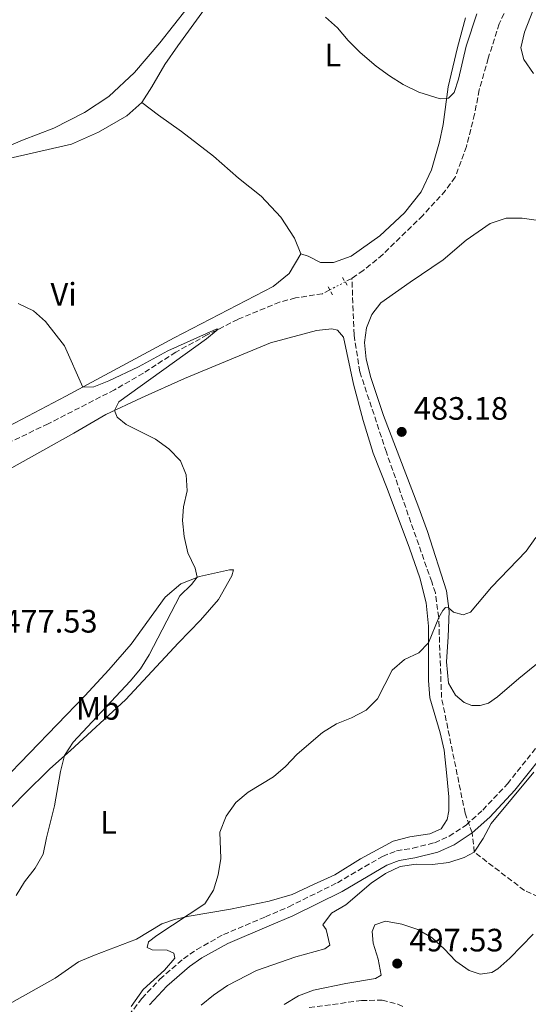
# Model space of a CAD drawing. Units: metres. Extents: x 618153 to 621621, y 4701675 to 4704046.
# Drawn here: x 620244 to 620401, y 4701873 to 4702178 of the extents above; entities that cross this region are included whole.
import ezdxf
from ezdxf.enums import TextEntityAlignment as Align

# ---------------------------------------------------------------- set-up
doc = ezdxf.new("R2010")
doc.units = ezdxf.units.M
doc.header["$MEASUREMENT"] = 0
for name, pattern in [('DGN Style 2', [1.7399219301090239, 1.043953158065414, -0.6959687720436097]), ('DGN Style 3', [2.435890702152634, 1.739921930109024, -0.6959687720436097]), ('DGN Style 5', [1.217945351076317, 0.5219765790327072, -0.6959687720436097])]:
    doc.linetypes.add(name, pattern=pattern)
for name, color, linetype, lineweight in [('Barranco lineal', 142, 'DGN Style 3', 13), ('Barranco lineal no visto', 142, 'DGN Style 5', 0), ('Camino', 7, 'DGN Style 3', 0), ('Cota de punto acotado terreno', 7, 'Continuous', 0), ('Curva de nivel intermedia', 30, 'Continuous', 0), ('Etiqueta de uso rústico', 92, 'Continuous', 0), ('Fuente-manantial-naciente', 7, 'Continuous', 0), ('Línea de cambio de uso (parcela vista)', 92, 'Continuous', 0), ('Margen derecho', 7, 'Continuous', 0), ('Pontón-alcantarilla (pasos de agua)', 1, 'DGN Style 2', 0), ('Punto acotado terreno (símbolo)', 7, 'Continuous', 0)]:
    doc.layers.add(name, color=color, linetype=linetype, lineweight=lineweight)
doc.styles.add('Style-Arial', font='arial.ttf')

# ---------------------------------------------------------------- blocks, each defined once
blk = doc.blocks.new('5PATER')
at = {"layer": 'Fuente-manantial-naciente', "linetype": 'Continuous', "lineweight": 0}
h = blk.add_hatch(color=51, dxfattribs=at)
edge = h.paths.add_edge_path()
edge.add_ellipse((0, 0), major_axis=(-0.1095731443231308, -0.1110710700762829), ratio=0.9994222409660317, start_angle=0, end_angle=360)

msp = doc.modelspace()

# ---------------------------------------------------------------- linework, layer by layer
at = {"layer": 'Barranco lineal', "color": 142, "linetype": 'DGN Style 3', "lineweight": 13, "extrusion": (-0.0112090669262958, -0.00587141601007864, 0.9999199384414127), "elevation": -34080.52787666149, "flags": 128}
msp.add_lwpolyline([(620313.16780463, 4701978.546631251), (620311.0676002866, 4701977.446612291)], dxfattribs=at)
at = {"layer": 'Barranco lineal', "color": 142, "linetype": 'DGN Style 3', "lineweight": 13}
for points in [[(620397.9100000003, 4702188.390000001, 483.1999999999971), (620392.3099999996, 4702176.359999999, 482.9199999999983), (620388.9100000003, 4702165.67, 482.6300000000047), (620386.1299999999, 4702155.91, 482.0599999999977), (620384.7100000001, 4702148.42, 482.0599999999977), (620382.1699999999, 4702138.390000001, 482.0299999999989), (620378.6799999997, 4702128.859999999, 482.0099999999948), (620375.6799999997, 4702124.77, 481.8899999999995), (620368.6600000003, 4702117.060000001, 481.6399999999995), (620356.29, 4702104.980000001, 481.3800000000047), (620350.2599999999, 4702100.039999999, 481.1000000000058), (620346.75, 4702097.600000001, 480.9900000000052)], [(620406.6699999999, 4701905.34, 494.1600000000035), (620400.0999999996, 4701908.230000001, 493.9900000000052), (620384.6100000005, 4701920.08, 490), (620383.9400000004, 4701926.02, 489.3899999999995), (620381.7699999996, 4701932.100000001, 488.3699999999953), (620374.4699999997, 4701967.880000001, 486.0099999999948), (620373.5800000001, 4701992.699999999, 485), (620372.5899999999, 4702000.300000001, 483.9900000000052), (620371.4199999999, 4702003.680000001, 483.820000000007), (620357.3899999997, 4702043.859999999, 482.8099999999977), (620349.2000000002, 4702068.680000001, 482.3000000000029), (620347.3899999997, 4702080.16, 482.1300000000047), (620346.75, 4702097.600000001, 480.9900000000052)], [(620339.8899999997, 4702094.02, 480.8999999999942), (620337.5999999996, 4702092.82, 480.8699999999953), (620329.2699999996, 4702091.539999999, 480.6699999999983), (620324.3799999999, 4702090.25, 480.5899999999965), (620311.4800000006, 4702084.9, 480.1600000000035), (620301.9800000006, 4702080.100000001, 479.9100000000035), (620292.2800000003, 4702074.789999999, 479.7100000000065), (620282.2300000006, 4702068.279999999, 479.3099999999977), (620273.3099999996, 4702063.109999999, 479), (620252.7699999996, 4702052.59, 477.5), (620240.1200000001, 4702046.539999999, 476.9900000000052)]]:
    msp.add_polyline3d(points, dxfattribs=at)
at = {"layer": 'Barranco lineal no visto', "color": 142, "linetype": 'DGN Style 5', "lineweight": 0, "extrusion": (-0.00991329341237218, -0.005164909173593642, 0.9999375232118), "elevation": -29954.62992905393, "flags": 128}
msp.add_lwpolyline([(620314.1743534632, 4702002.023452539), (620318.9347143669, 4702004.503485619)], dxfattribs=at)
at = {"layer": 'Camino', "color": 7, "linetype": 'DGN Style 3', "lineweight": 0}
for points in [[(620276.2399999978, 4701867.680000001, 484.9700000000012), (620281.7899999977, 4701874.820000002, 485.1100000000007), (620287.3399999999, 4701880.82, 485.2500000000001), (620294.6000000021, 4701887.119999999, 485.3699999999955), (620298.7300000003, 4701889.939999999, 485.5800000000019), (620307.0100000016, 4701894.590000001, 486.0200000000041), (620319.989999997, 4701900.070000002, 486.6399999999994), (620327.2199999979, 4701903.189999999, 487.4600000000065), (620342.2299999993, 4701910.630000001, 488.3399999999964), (620356.2199999993, 4701918.78, 489.5099999999948), (620360.5300000008, 4701920.480000001, 489.729999999996), (620365.579999998, 4701921.290000003, 489.679999999993), (620372.3000000013, 4701923, 489.5899999999967), (620376.8700000001, 4701925.01, 489.4199999999983), (620382.0599999981, 4701928.449999999, 489.3899999999994), (620387.2300000001, 4701933.11, 489.5700000000071), (620394.87, 4701941.240000002, 489.820000000007), (620406.6000000002, 4701955.960000004, 490.1000000000058)], [(620333.5299999999, 4701872, 496.5599999999977), (620349.6799999991, 4701874.160000003, 498.1199999999953), (620356.0899999996, 4701874.290000001, 498.6600000000035), (620360.8999999975, 4701873.070000002, 499.1199999999953), (620362.7300000003, 4701872.220000002, 499.3200000000071)]]:
    msp.add_polyline3d(points, dxfattribs=at)
at = {"layer": 'Curva de nivel intermedia', "color": 30, "linetype": 'Continuous', "lineweight": 0, "flags": 128}
for points, elevation in [([(620403.8900000012, 4702183.279999998), (620400.0900000014, 4702173.779999998), (620398.9700000016, 4702168.899999999), (620399.9300000004, 4702165.350000001), (620402.900000001, 4702161.009999999)], 485.0000000000001), ([(620338.5200000011, 4702178.350000001), (620342.2900000019, 4702175.079999999), (620345.6300000012, 4702171.140000002), (620349.3300000004, 4702167.449999998), (620354.2700000001, 4702163.189999999), (620358.3300000015, 4702160.220000001), (620362.5700000017, 4702157.599999998), (620367.4700000011, 4702155.15), (620374.0100000014, 4702153.180000001), (620376.6399999999, 4702153.32), (620378.360000001, 4702155.130000001), (620379.7500000012, 4702159.220000001), (620382.0700000013, 4702169.439999998), (620385.3900000006, 4702179.409999999)], 485.0000000000001), ([(620243.47, 4702089.820000002), (620248.2100000008, 4702087.59), (620251.9300000002, 4702084.249999999), (620257.820000002, 4702076.67), (620263.5100000006, 4702063.98), (620266.8800000013, 4702064.029999999), (620271.5300000005, 4702065.849999999), (620280.7599999995, 4702070.180000001), (620289.7600000006, 4702075.149999999), (620304.7499999999, 4702081.899999999), (620305.4100000013, 4702081.83), (620301.7600000014, 4702078.869999998), (620274.6799999998, 4702059.390000002), (620273.3099999996, 4702056.74), (620274.1500000001, 4702054.61), (620276.9400000018, 4702052.42), (620285.9899999998, 4702047.859999999), (620290.0600000002, 4702044.810000001), (620293.6900000002, 4702041.09), (620295.4400000002, 4702036.840000001), (620295.7599999999, 4702031.850000001), (620294.610000001, 4702026.9), (620294.3400000005, 4702022.720000001), (620294.8700000002, 4702017.75), (620296.0000000012, 4702012.680000001), (620298.2800000011, 4702007.929999998), (620298.850000001, 4702005.099999999), (620297.120000001, 4702002.84), (620293.4800000021, 4701999.42), (620284.0499999997, 4701981.079999999), (620281.3200000006, 4701976.779999998), (620278.1100000008, 4701972.95), (620260.5500000013, 4701954.149999999), (620257.8300000011, 4701949.939999999), (620256.6200000017, 4701945.06), (620254.7300000008, 4701934.359999999), (620252.2099999995, 4701924.55), (620251.2400000016, 4701919.46), (620248.7699999996, 4701915.119999999), (620245.4400000013, 4701910.92), (620242.8600000021, 4701906.640000001)], 480), ([(620403.650000002, 4702017.390000001), (620400.7000000017, 4702013.230000001), (620389.9000000012, 4702002.05), (620383.4600000017, 4701994.31), (620381.1300000004, 4701993.480000001), (620378.1700000009, 4701994.300000001), (620376.6700000011, 4701995.689999999), (620375.7300000001, 4701995.74), (620374.8300000017, 4701994.83), (620373.5799999998, 4701992.699999998), (620370.4400000017, 4701984.820000002), (620367.440000002, 4701981.779999999), (620363.0000000007, 4701979.680000001), (620359.2400000012, 4701976.390000001)], 485.0000000000001), ([(620359.2400000012, 4701976.390000001), (620354.6400000012, 4701967.55), (620351.160000001, 4701963.970000002), (620346.6300000004, 4701961.66), (620341.9400000009, 4701959.74), (620337.6800000007, 4701957.119999998), (620329.7800000014, 4701950.390000001), (620326.240000001, 4701946.619999999), (620322.4299999999, 4701943.380000001), (620314.6200000002, 4701938.680000001), (620310.8300000017, 4701935.430000001), (620307.7900000019, 4701931.230000001), (620305.8700000017, 4701926.289999999), (620306.1600000003, 4701918.09), (620305.3900000012, 4701913.099999999), (620303.9000000004, 4701908.3), (620301.2800000008, 4701904.039999999), (620286.4200000013, 4701894.260000001), (620283.8600000021, 4701892.289999999), (620283.3800000015, 4701890.57), (620284.9700000006, 4701889.810000001), (620289.5700000006, 4701889.779999998), (620291.6300000015, 4701888.810000001), (620291.9900000013, 4701887.32), (620288.7500000002, 4701883.519999998), (620282.1800000012, 4701877.539999999), (620278.4400000017, 4701872.369999999)], 485.0000000000001), ([(620402.9900000005, 4701944.82), (620389.8699999999, 4701928.970000001), (620387.3700000009, 4701924.300000001), (620384.6100000005, 4701920.079999999), (620381.4900000002, 4701918.389999999), (620376.7300000016, 4701916.869999999), (620371.6500000008, 4701916.23), (620366.6100000006, 4701916.399999999), (620361.6700000009, 4701915.630000001), (620357.1300000012, 4701913.470000001)], 490.0000000000001), ([(620357.1300000012, 4701913.470000001), (620352.6500000019, 4701910.480000001), (620344.820000002, 4701903.76), (620340.4299999999, 4701901.179999998), (620337.7900000003, 4701897.62), (620338.7800000003, 4701896.149999999), (620339.9600000005, 4701891.34), (620338.3600000001, 4701890.140000001), (620329.3400000011, 4701887.699999998), (620317.24, 4701883.46), (620308.25, 4701878.8), (620303.9400000006, 4701875.880000001), (620300.0900000016, 4701872.689999999)], 490.0000000000001), ([(620402.8300000017, 4701894.66), (620395.620000001, 4701887.230000001), (620391.8900000005, 4701883.989999999), (620390.0599999998, 4701882.850000001), (620386.4700000002, 4701882.310000001), (620383.0500000003, 4701883.480000001), (620378.9300000009, 4701886.319999998), (620375.2699999998, 4701890.199999999), (620371.5599999992, 4701893.539999999), (620367.1400000004, 4701896.149999999), (620362.1800000004, 4701897.84), (620357.1800000004, 4701898.730000001), (620353.8400000011, 4701897.609999998), (620352.9900000016, 4701895.499999999), (620353.3499999993, 4701891.909999999), (620354.8500000013, 4701886.969999999), (620355.7699999999, 4701882.039999999), (620354.0800000001, 4701880.979999999), (620344.8700000012, 4701879.48), (620334.8600000021, 4701877.409999999), (620330.1900000006, 4701875.61), (620325.7800000005, 4701872.939999999)], 495)]:
    msp.add_lwpolyline(points, dxfattribs=dict(at, elevation=elevation))
at = {"layer": 'Línea de cambio de uso (parcela vista)', "color": 92, "linetype": 'Continuous', "lineweight": 0}
for points in [[(620301.1100000005, 4702180.84, 484.4400000000023), (620292.9299999997, 4702169.57, 484.25), (620288.8399999999, 4702163.74, 484.070000000007), (620284.8700000001, 4702156.800000001, 483.4799999999959), (620281.7699999996, 4702151.970000001, 482.8600000000006)], [(620287.3099999996, 4702170.42, 484.25), (620295.8200000003, 4702181.17, 484.8099999999977)], [(620330.9299999997, 4702105.180000001, 482.2599999999948), (620333.2000000002, 4702104.5, 482.2299999999959), (620336.9900000002, 4702102.550000001, 482.0599999999977), (620341, 4702102.470000001, 482.0599999999977), (620346.54, 4702104.449999999, 482.1499999999942), (620355.3300000001, 4702110.710000001, 482.6300000000047), (620363.0300000003, 4702117.850000001, 483.1699999999983), (620368.1699999999, 4702124.380000001, 483.7100000000065), (620371.4000000004, 4702131.17, 484.3300000000018), (620373.8300000001, 4702139.810000001, 484.75), (620374.9800000006, 4702145.16, 484.9799999999959), (620376.5700000003, 4702156.800000001, 485.1399999999995), (620379.3600000005, 4702169.02, 485.070000000007), (620381.9199999999, 4702178.210000001, 485.1399999999995)], [(620235.8300000001, 4702136.49, 483.2899999999936), (620244.8200000003, 4702140.390000001, 483.429999999993), (620254.4699999997, 4702144.08, 483.6000000000058), (620264.0199999996, 4702148.9, 483.8600000000006), (620271.4900000002, 4702153.84, 484), (620279.5199999996, 4702161.25, 484.1100000000006), (620287.3099999996, 4702170.42, 484.25)], [(620281.7699999996, 4702151.970000001, 482.8600000000006), (620277.0700000003, 4702147.850000001, 482.6900000000023), (620268.3499999996, 4702142.859999999, 482.4900000000052), (620260.0099999999, 4702139.130000001, 482.320000000007), (620239.6600000003, 4702134.49, 482.320000000007)], [(620330.9299999997, 4702105.180000001, 482.2599999999948), (620328.9800000006, 4702110.07, 482.3699999999953), (620324.79, 4702116.5, 482.3999999999942), (620318.7000000002, 4702123.02, 482.570000000007), (620311.6399999997, 4702128.59, 482.4600000000065), (620303.9199999999, 4702135.390000001, 482.3099999999977), (620294, 4702143.02, 482.6600000000035), (620286.9400000004, 4702148.029999999, 483.1699999999983), (620281.7699999996, 4702151.970000001, 482.8600000000006)], [(620412.1399999997, 4701984.960000001, 488.3899999999995), (620398.3700000001, 4701973.84, 487.9600000000065), (620391.7800000003, 4701968.08, 487.5399999999936), (620389.0199999996, 4701966.189999999, 487.2799999999989), (620386.3799999999, 4701965.460000001, 487.1999999999971), (620383.8499999996, 4701965.449999999, 487), (620381.4299999997, 4701966.41, 486.9100000000035), (620378.7599999999, 4701968.630000001, 486.6000000000058), (620376.6299999999, 4701972.33, 486.2599999999948), (620375.9800000006, 4701978.939999999, 485.9799999999959), (620376.5599999996, 4701986.689999999, 485.6399999999995), (620376.7999999998, 4701994.640000001, 485.1000000000058), (620376.0199999996, 4702000.939999999, 484.5), (620370.1500000004, 4702019.279999999, 484.0500000000029), (620367.1399999997, 4702027.449999999, 483.6499999999942), (620356.5099999999, 4702055.15, 483.3999999999942), (620352.5700000003, 4702066.939999999, 483.1399999999995), (620351.1900000004, 4702072.57, 482.9400000000023), (620350.6799999997, 4702077.74, 482.8000000000029), (620351.2999999998, 4702082.25, 482.6300000000047), (620352.8700000001, 4702086.430000001, 482.6300000000047), (620355.6600000003, 4702090, 482.6300000000047), (620364.7199999997, 4702096.390000001, 482.429999999993), (620374.9299999997, 4702103.279999999, 482.6600000000035), (620382.0800000001, 4702109.4, 482.7400000000052), (620389.54, 4702114.57, 482.9100000000035), (620394.5, 4702116.180000001, 482.9700000000012), (620399.4400000004, 4702116.26, 483), (620405.1500000004, 4702115.34, 483.1699999999983)], [(620238.6699999999, 4702050.859999999, 478.320000000007), (620258.2599999999, 4702061.15, 479.8500000000058), (620291.79, 4702079.24, 480.8099999999977), (620322.3499999996, 4702095.119999999, 481.6300000000047), (620327.3399999999, 4702099.050000001, 482), (620330.9299999997, 4702105.180000001, 482.2599999999948)], [(620219.5, 4702026.699999999, 476.8300000000018), (620251.0999999996, 4702044.369999999, 478.0500000000029), (620260.6900000004, 4702049.74, 478.6999999999971), (620270.6500000004, 4702055.49, 479.8600000000006), (620281.6399999997, 4702060.680000001, 480.429999999993), (620294.9199999999, 4702066.609999999, 480.9100000000035), (620321.5499999998, 4702077.65, 481.9900000000052), (620335.7599999999, 4702081.51, 482.3600000000006), (620340.54, 4702081.949999999, 482.5), (620342.3200000003, 4702081.57, 482.5599999999977), (620344.1299999999, 4702079.369999999, 482.5899999999965), (620347.2699999996, 4702064.810000001, 482.5), (620350.2300000006, 4702053.630000001, 482.6699999999983), (620353.3399999999, 4702043.470000001, 482.6100000000006), (620357.6799999997, 4702032.539999999, 482.7299999999959), (620364.5700000003, 4702014.16, 483.320000000007), (620367.7100000001, 4702004.939999999, 483.75), (620369.7300000006, 4701997.210000001, 484.1999999999971), (620370.4400000004, 4701989.970000001, 484.7100000000065), (620370.4600000001, 4701973.17, 485.6499999999942), (620370.8899999997, 4701967.850000001, 485.9900000000052), (620374.0899999999, 4701956.960000001, 486.6699999999983), (620375.2300000006, 4701951.58, 487.070000000007), (620376.0999999996, 4701943.640000001, 488.0299999999989), (620376.75, 4701937.220000001, 488.2899999999936), (620376.7699999996, 4701932.82, 488.8300000000018), (620376.1699999999, 4701930.16, 489.0800000000018), (620374.3499999996, 4701927.279999999, 489.2200000000012), (620370.8799999999, 4701925.75, 489.1900000000023), (620364.6500000004, 4701924.83, 488.8000000000029), (620359.5099999999, 4701923.439999999, 488.7700000000041), (620349.3799999999, 4701918, 487.9499999999971), (620341.4500000002, 4701913.07, 487.6600000000035), (620334.9000000004, 4701910.100000001, 487.4400000000023), (620328.29, 4701906.980000001, 486.8099999999977), (620321.1600000003, 4701904.890000001, 486.070000000007), (620309.1699999999, 4701902.41, 485.7100000000065), (620296.3899999997, 4701900.300000001, 485.1100000000006), (620291.8300000001, 4701899.25, 484.570000000007), (620287.9699999997, 4701897.880000001, 484.320000000007), (620280.0599999996, 4701893.15, 484.1199999999953), (620267.1100000005, 4701888.189999999, 483.4100000000035), (620262.1900000004, 4701886.130000001, 482.3600000000006), (620254.9199999999, 4701881.08, 481.1999999999971), (620241.5300000003, 4701873.59, 480.4600000000065)], [(620226.3200000003, 4701920.689999999, 477.3999999999942), (620228.9299999997, 4701927.430000001, 477.25), (620232.3899999997, 4701934.210000001, 477.2299999999959), (620238.4199999999, 4701941.869999999, 477.2299999999959), (620264.0899999999, 4701968.430000001, 478.25), (620271.5499999998, 4701976.5, 478.7299999999959), (620278.4600000001, 4701984.430000001, 478.8399999999965), (620289, 4701998.91, 479.4900000000052), (620293.8600000005, 4702003.130000001, 479.7799999999989), (620299.5999999996, 4702005.390000001, 480.0299999999989), (620308.9100000003, 4702007.390000001, 480.8000000000029), (620310.1100000005, 4702007.380000001, 481.0299999999989), (620309.6100000005, 4702005.57, 481.2200000000012), (620305.4600000001, 4701998.26, 481.7899999999936), (620299.9400000004, 4701991.859999999, 481.8999999999942), (620293.0599999996, 4701984.84, 481.6499999999942), (620276.7400000002, 4701967.189999999, 480.8600000000006), (620259.6500000004, 4701951.539999999, 480.1499999999942), (620253.29, 4701945.880000001, 479.6399999999995), (620245.2999999998, 4701938.050000001, 479.3800000000047), (620238.7999999998, 4701931.33, 478.6699999999983), (620226.3200000003, 4701920.689999999, 477.3999999999942)]]:
    msp.add_polyline3d(points, dxfattribs=at)
at = {"layer": 'Margen derecho', "color": 7, "linetype": 'Continuous', "lineweight": 0}
msp.add_polyline3d([(620284.1200000013, 4701872.840000001, 485.1100000000007), (620289.4799999989, 4701878.620000001, 485.2500000000001), (620296.4699999985, 4701884.689999999, 485.3699999999955), (620300.3399999997, 4701887.34, 485.5800000000019), (620308.3599999995, 4701891.84, 486.0200000000041), (620321.1900000017, 4701897.26, 486.6399999999994), (620328.4999999985, 4701900.410000003, 487.4600000000065), (620343.6799999998, 4701907.939999999, 488.3399999999964), (620357.5599999981, 4701916.010000001, 489.5099999999948), (620361.3400000001, 4701917.510000001, 489.729999999996), (620366.1999999993, 4701918.290000001, 489.679999999993), (620373.3000000005, 4701920.09, 489.5899999999967), (620378.3399999986, 4701922.310000001, 489.4199999999983), (620383.94, 4701926.020000001, 489.3899999999994), (620389.3700000015, 4701930.92, 489.5700000000071), (620397.1900000002, 4701939.230000002, 489.820000000007), (620409.0399999988, 4701954.120000001, 490.1000000000058)], dxfattribs=at)
at = {"layer": 'Pontón-alcantarilla (pasos de agua)', "color": 1, "linetype": 'DGN Style 2', "lineweight": 0, "extrusion": (-0.01566962791434087, 0.02683155464784396, 0.9995171486453878), "elevation": 116925.8309963193, "flags": 128}
msp.add_lwpolyline([(-2906949.330595313, -3745727.031036321), (-2906949.330595313, -3745729.927534206)], dxfattribs=at)
at = {"layer": 'Pontón-alcantarilla (pasos de agua)', "color": 1, "linetype": 'DGN Style 2', "lineweight": 0, "extrusion": (-0.004536337404035844, 0.00771177358192399, 0.9999599742945604), "elevation": 33929.49587273949, "flags": 128}
msp.add_lwpolyline([(620339.6437469572, 4701976.032159349), (620341.3438655589, 4701973.142073411)], dxfattribs=at)

# ---------------------------------------------------------------- block references
at = {"layer": 'Punto acotado terreno (símbolo)', "color": 7, "linetype": 'Continuous', "lineweight": 0, "xscale": 10, "yscale": 10, "zscale": 10}
for p in [(620362.1400000004, 4702050.100000001, 483.1799999999935), (620360.75, 4701885.61, 497.5299999999993)]:
    msp.add_blockref('5PATER', p, dxfattribs=at)

# ---------------------------------------------------------------- texts
at = {"layer": 'Cota de punto acotado terreno', "color": 7, "linetype": 'Continuous', "lineweight": 0, "style": 'Style-Arial'}
for s, p in [('483.18', (620365.8900000014, 4702053.850000001, 483.179999999993)), ('477.53', (620238.8999999996, 4701988.000000001, 477.5299999999989)), ('497.53', (620364.500000001, 4701889.36, 497.5299999999989))]:
    msp.add_text(s, height=7.000000000000002, dxfattribs=at).set_placement(p)
at = {"layer": 'Etiqueta de uso rústico', "color": 92, "linetype": 'Continuous', "lineweight": 0, "style": 'Style-Arial'}
for s, p in [('L', (620340.8314203814, 4702166.680010001, 484.6399999999995)), ('Vi', (620257.5489322186, 4702092.670010001, 480.3800000000047)), ('Mb', (620268.2202462417, 4701964.530010001, 479.3800000000047)), ('L', (620271.4314203791, 4701929.300010002, 481.6100000000006))]:
    msp.add_text(s, height=7.000000000000002, dxfattribs=at).set_placement(p, align=Align.MIDDLE_CENTER)

doc.saveas('drawing.dxf')
